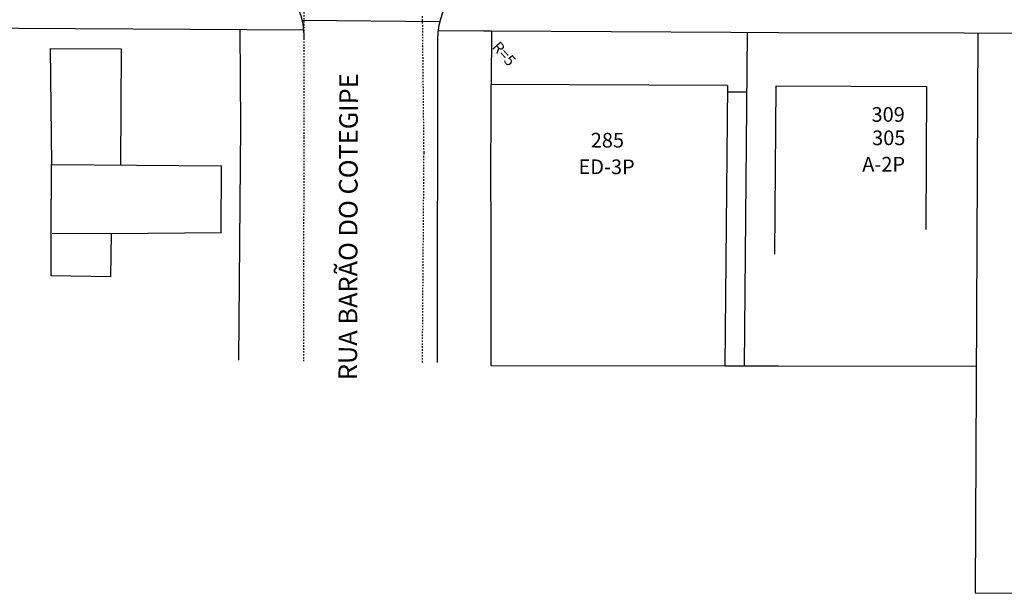
# Model space of a CAD drawing. Units: millimetres. Extents: x 181552 to 1648610, y 842410 to 1679242.
# Drawn here: x 181818 to 181885, y 1679081 to 1679121 of the extents above; entities that cross this region are included whole.
import ezdxf

# ---------------------------------------------------------------- set-up
doc = ezdxf.new("R2010")
doc.units = ezdxf.units.MM
doc.linetypes.add('DASHEDX2', pattern=[1.5, 1, -0.5])
for name, color, linetype in [('Placas', 7, 'Continuous'), ('RO-ALINHAMENTO', 9, 'Continuous'), ('RO-DIVISAS', 2, 'Continuous'), ('RO-EDIFICAÇÃO', 1, 'Continuous'), ('RO-MEIO-FIO', 6, 'Continuous'), ('RO-MF-EXISTENTE', 8, 'DASHEDX2'), ('RO-NOMES RUAS', 3, 'Continuous'), ('RO-TEXTOS', 8, 'Continuous')]:
    doc.layers.add(name, color=color, linetype=linetype)
doc.styles.add('L100', font='SIMPLEX.SHX', dxfattribs={"height": 0.03175})
doc.styles.add('L60', font='SIMPLEX.SHX', dxfattribs={"height": 0.01905})
doc.styles.add('L80', font='simplex', dxfattribs={"height": 0.0254})

msp = doc.modelspace()

# ---------------------------------------------------------------- linework, layer by layer
at = {"layer": 'Placas', "ltscale": 0.04}
msp.add_line((181836.869, 1679120.643), (181846.252, 1679120.559), dxfattribs=at)
at = {"layer": 'RO-ALINHAMENTO'}
for points in [[(181836.982, 1679119.957), (181716.25, 1679120.654)], [(181849.264, 1679119.886), (181846.132, 1679119.904)], [(182008.701, 1679119.532), (181869.368, 1679119.783), (181866.107, 1679119.789), (181849.773, 1679119.883), (181849.264, 1679119.886)]]:
    msp.add_lwpolyline(points, dxfattribs=at)
at = {"layer": 'RO-DIVISAS'}
for p, q in [((181832.598, 1679119.982), (181832.653, 1679113.436)), ((181849.773, 1679119.883), (181849.763, 1679116.251)), ((181867.04, 1679097.034), (181867.246, 1679119.787)), ((181867.04, 1679097.034), (181867.246, 1679119.787)), ((181882.981, 1679119.758), (181882.795, 1679081.544)), ((181882.982, 1679119.758), (181882.796, 1679081.544)), ((181865.891, 1679115.74), (181867.21, 1679115.758)), ((181865.891, 1679115.74), (181867.21, 1679115.758)), ((181832.653, 1679113.436), (181832.509, 1679097.423)), ((181865.713, 1679097.036), (181867.16, 1679097.034)), ((181865.713, 1679097.036), (181867.16, 1679097.034)), ((181867.16, 1679097.034), (181882.89, 1679097.014)), ((181867.16, 1679097.034), (181869.363, 1679097.031)), ((181869.364, 1679097.031), (181882.891, 1679097.014)), ((181882.795, 1679081.544), (181904.672, 1679081.375)), ((181882.796, 1679081.544), (181904.673, 1679081.375))]:
    msp.add_line(p, q, dxfattribs=at)
at = {"layer": 'RO-EDIFICAÇÃO'}
for p, q in [((181819.669, 1679118.709), (181824.509, 1679118.683)), ((181819.669, 1679118.709), (181819.746, 1679110.787)), ((181819.669, 1679118.709), (181819.746, 1679110.787)), ((181819.669, 1679118.709), (181824.509, 1679118.683)), ((181824.509, 1679118.683), (181824.467, 1679110.748)), ((181824.509, 1679118.683), (181824.467, 1679110.748)), ((181849.744, 1679108.231), (181849.763, 1679116.251)), ((181849.744, 1679108.231), (181849.763, 1679116.251)), ((181865.887, 1679116.183), (181849.763, 1679116.251)), ((181865.887, 1679116.183), (181849.763, 1679116.251)), ((181865.887, 1679116.183), (181849.763, 1679116.251)), ((181865.887, 1679116.183), (181865.713, 1679097.036)), ((181865.887, 1679116.183), (181865.713, 1679097.036)), ((181869.213, 1679116.167), (181879.463, 1679116.117)), ((181819.733, 1679106.033), (181819.746, 1679110.787)), ((181819.733, 1679106.033), (181819.746, 1679110.787)), ((181819.746, 1679110.787), (181831.368, 1679110.691)), ((181819.746, 1679110.787), (181831.368, 1679110.691)), ((181831.33, 1679106.125), (181831.368, 1679110.691)), ((181831.33, 1679106.125), (181831.368, 1679110.691)), ((181849.744, 1679108.231), (181849.745, 1679097.056)), ((181849.744, 1679108.231), (181849.745, 1679097.056)), ((181819.732, 1679103.183), (181819.733, 1679106.033)), ((181819.732, 1679103.183), (181819.733, 1679106.033)), ((181823.822, 1679106.053), (181819.807, 1679106.086)), ((181823.822, 1679106.053), (181819.807, 1679106.086)), ((181823.822, 1679106.053), (181823.788, 1679103.108)), ((181823.822, 1679106.053), (181823.788, 1679103.108)), ((181831.33, 1679106.125), (181823.822, 1679106.053)), ((181831.33, 1679106.125), (181823.822, 1679106.053)), ((181823.788, 1679103.108), (181819.732, 1679103.183)), ((181823.788, 1679103.108), (181819.732, 1679103.183))]:
    msp.add_line(p, q, dxfattribs=at)
for points in [[(181869.109, 1679104.677), (181869.213, 1679116.167)], [(181879.463, 1679116.117), (181879.416, 1679106.353)], [(181849.745, 1679097.056), (181865.713, 1679097.036)], [(181849.745, 1679097.056), (181865.713, 1679097.036)]]:
    msp.add_lwpolyline(points, dxfattribs=at)
at = {"layer": 'RO-MEIO-FIO', "ltscale": 0.04}
msp.add_line((181846.097, 1679119.349), (181846.07, 1679097.269), dxfattribs=at)
at = {"layer": 'RO-MEIO-FIO'}
msp.add_lwpolyline([(181837.004, 1679119.403, 0.417382), (181832.033, 1679124.486, 0.4131)], format="xyb", dxfattribs=at)
msp.add_arc((181851.275, 1679119.302), 5.178, 99.03956, 179.48622, dxfattribs=at)
at = {"layer": 'RO-MF-EXISTENTE', "ltscale": 0.1}
for p, q in [((181845.178, 1679111.605), (181845.08, 1679120.917)), ((181836.974, 1679112.645), (181836.948, 1679097.371)), ((181845.07, 1679097.276), (181845.178, 1679111.605))]:
    msp.add_line(p, q, dxfattribs=at)
at = {"layer": 'RO-MF-EXISTENTE', "ltscale": 0.1, "flags": 128}
msp.add_lwpolyline([(181715.454, 1679104.269), (181715.5, 1679117.082), (181715.51, 1679124.437), (181715.479, 1679130.147, -0.426479), (181720.444, 1679135.385), (181730.455, 1679135.43), (181739.933, 1679135.371), (181742.019, 1679135.357), (181743.149, 1679135.326), (181751.302, 1679135.319), (181760.556, 1679135.287), (181771.85, 1679135.272), (181781.688, 1679135.164), (181791.672, 1679135.261), (181795.973, 1679135.189), (181801.287, 1679135.217), (181804.838, 1679135.255), (181814.48, 1679135.08), (181824.09, 1679135.054), (181826.079, 1679135.042), (181832.572, 1679135.037, -0.36147), (181836.953, 1679130.38), (181836.984, 1679121.566), (181836.974, 1679112.645), (181836.974, 1679112.645)], format="xyb", dxfattribs=at)

# ---------------------------------------------------------------- texts
at = {"layer": 'RO-NOMES RUAS', "style": 'L100'}
msp.add_text('RUA BARÃO DO COTEGIPE', height=1.27, rotation=89.82921, dxfattribs=at).set_placement((181840.607, 1679096.064))
at = {"layer": 'RO-TEXTOS'}
for s, height, rotation, style, p in [('R=5', 0.75, 311.31677, 'L60', (181849.77, 1679118.773)), ('309', 1, 0.00315, 'L80', (181875.716, 1679113.702)), ('285', 1, 359.82921, 'L80', (181856.555, 1679111.949)), ('305', 1, 0.00315, 'L80', (181875.758, 1679112.109)), ('A-2P', 1, 0.00315, 'L80', (181875.083, 1679110.306)), ('ED-3P', 1, 359.82921, 'L80', (181855.719, 1679110.137))]:
    msp.add_text(s, height=height, rotation=rotation, dxfattribs=dict(at, style=style)).set_placement(p)

doc.saveas('drawing.dxf')
